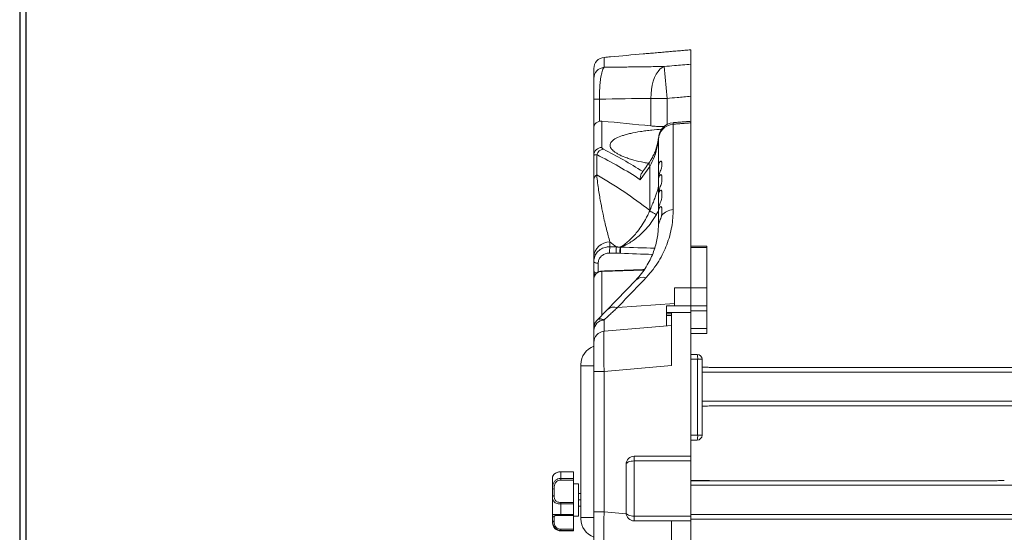
# Model space of a CAD drawing. Units: millimetres. Extents: x -4 to 3366, y -91 to 4745.
# Drawn here: x -4 to 605, y 3508 to 3825 of the extents above; entities that cross this region are included whole.
import ezdxf

# ---------------------------------------------------------------- set-up
doc = ezdxf.new("R2010")
doc.units = ezdxf.units.MM
doc.layers.add('F', color=5, linetype='Continuous')

msp = doc.modelspace()

# ---------------------------------------------------------------- linework, layer by layer
at = {"linetype": 'Continuous', "lineweight": 15}
for p, q in [((357.78, 3802.11, 20.73), (357.78, 3795.95, 20.73)), ((411.39, 3797.89, 20.73), (411.39, 3806.8, 20.73)), ((395, 3796.44, 20.73), (396.74, 3776.7, 20.73)), ((351.39, 3789.02, 20.73), (351.39, 3795.13, 20.73)), ((411.39, 3759.2, 20.73), (411.39, 3778, 20.73)), ((354.89, 3776.26, 20.73), (351.39, 3776.26, 20.73)), ((351.39, 3758.66, 20.73), (351.39, 3776.26, 20.73)), ((354.89, 3776.26, 20.73), (354.89, 3762.55, 20.73)), ((386.74, 3759.68, 20.73), (386.74, 3776.7, 20.73)), ((386.74, 3776.7, 20.73), (396.74, 3776.7, 20.73)), ((396.74, 3776.7, 20.73), (396.74, 3760.59, 20.73)), ((356.39, 3762.65, 20.73), (356.39, 3746.32, 20.73)), ((400.51, 3760.74, 20.73), (400.51, 3707.9, 20.73)), ((411.39, 3684.46, 20.73), (411.39, 3761.58, 20.73)), ((411.39, 3758.28, 20.73), (411.39, 3759.2, 20.73)), ((351.39, 3741.47, 20.73), (351.39, 3758.66, 20.73)), ((390.76, 3748.65, 20.73), (390.76, 3747.65, 20.73)), ((391.39, 3734.37, 20.73), (391.39, 3751.25, 20.73)), ((351.39, 3726.46, 20.73), (351.39, 3741.47, 20.73)), ((353.19, 3741.91, 20.73), (353.19, 3729.32, 20.73)), ((385.96, 3734.66, 20.73), (380.17, 3726.4, 20.73)), ((385.96, 3707.41, 20.73), (385.96, 3734.66, 20.73)), ((393.39, 3737.34, 20.73), (393.39, 3734.34, 20.73)), ((391.39, 3734.37, 20.73), (391.39, 3726.88, 20.73)), ((393.39, 3728.94, 20.73), (393.39, 3724.97, 20.73)), ((411.39, 3732.94, 20.73), (411.39, 3734.43, 20.73)), ((391.39, 3726.11, 20.73), (391.39, 3726.88, 20.73)), ((391.39, 3726.11, 20.73), (391.39, 3717.4, 20.73)), ((391.39, 3716.59, 20.73), (391.39, 3717.4, 20.73)), ((391.39, 3716.59, 20.73), (391.39, 3707.37, 20.73)), ((393.39, 3719.25, 20.73), (393.39, 3715.06, 20.73)), ((391.39, 3706.51, 20.73), (391.39, 3707.37, 20.73)), ((391.39, 3706.51, 20.73), (391.39, 3698.98, 20.73)), ((393.39, 3709.03, 20.73), (393.39, 3704.68, 20.73)), ((361.39, 3687.9, 20.73), (361.39, 3684.93, 20.73)), ((351.39, 3664.96, 20.73), (351.39, 3683.91, 20.73)), ((411.39, 3659.55, 20.73), (411.39, 3684.46, 20.73)), ((421.39, 3684.46, 20.73), (411.39, 3684.46, 20.73)), ((421.39, 3685.37, 20.73), (421.39, 3684.46, 20.73)), ((421.39, 3659.55, 20.73), (421.39, 3684.46, 20.73)), ((351.39, 3675.85, 20.73), (351.39, 3678.52, 20.73)), ((351.39, 3669.75, 20.73), (351.39, 3675.85, 20.73)), ((354.12, 3674.73, 20.73), (354.12, 3669.29, 20.73)), ((356.39, 3669.63, 20.73), (356.39, 3642.54, 20.73)), ((351.39, 3634.53, 20.73), (351.39, 3664.96, 20.73)), ((359.71, 3645.98, 20.73), (377.35, 3664.25, 20.73)), ((421.39, 3659.55, 20.73), (411.39, 3659.55, 20.73)), ((401.39, 3649.92, 20.73), (366.03, 3647.34, 20.73)), ((353.35, 3639.39, 20.73), (359.71, 3645.98, 20.73)), ((396.39, 3644.36, 20.73), (396.39, 3648.36, 20.73)), ((396.39, 3648.36, 20.73), (411.39, 3648.36, 20.73)), ((399.39, 3644.36, 20.73), (396.39, 3644.36, 20.73)), ((396.39, 3643.36, 20.73), (396.39, 3644.36, 20.73)), ((399.39, 3643.36, 20.73), (396.39, 3643.36, 20.73)), ((396.39, 3642.36, 20.73), (396.39, 3643.36, 20.73)), ((399.39, 3644.36, 20.73), (399.39, 3611.4, 20.73)), ((411.39, 3644.36, 20.73), (399.39, 3644.36, 20.73)), ((411.39, 3648.36, 20.73), (411.39, 3644.36, 20.73)), ((411.39, 3648.36, 20.73), (421.39, 3648.36, 20.73)), ((421.39, 3645.36, 20.73), (411.39, 3645.36, 20.73)), ((411.39, 3555.36, 20.73), (411.39, 3644.36, 20.73)), ((421.39, 3648.36, 20.73), (421.39, 3645.36, 20.73)), ((421.39, 3634.36, 20.73), (421.39, 3645.36, 20.73)), ((357.78, 3639.63, 20.73), (357.78, 3632.67, 20.73)), ((399.39, 3642.36, 20.73), (396.39, 3642.36, 20.73)), ((396.39, 3636.05, 20.73), (396.39, 3642.36, 20.73)), ((351.39, 3625.7, 20.73), (351.39, 3633.23, 20.73)), ((351.39, 3629.2, 20.73), (351.39, 3632.11, 20.73)), ((357.78, 3632.67, 20.73), (399.39, 3636.31, 20.73)), ((411.39, 3634.36, 20.73), (421.39, 3634.36, 20.73)), ((421.39, 3631.36, 20.73), (411.39, 3631.36, 20.73)), ((421.39, 3634.36, 20.73), (421.39, 3631.36, 20.73)), ((351.39, 3607.76, 20.73), (351.39, 3625.7, 20.73)), ((411.39, 3624.81, 20.73), (411.39, 3621.3, 20.73)), ((411.39, 3618.36, 20.73), (415.39, 3618.36, 20.73)), ((415.65, 3615.36, 20.73), (411.39, 3615.36, 20.73)), ((415.65, 3568.36, 20.73), (415.65, 3615.36, 20.73)), ((415.65, 3615.36, 20.73), (418.39, 3615.36, 20.73)), ((418.39, 3615.36, 20.73), (418.39, 3568.36, 20.73)), ((343.39, 3611.36, 20.73), (343.39, 3612.05, 20.73)), ((343.39, 3611.36, 20.73), (351.39, 3611.36, 20.73)), ((343.39, 3517.36, 20.73), (343.39, 3611.36, 20.73)), ((351.39, 3520.95, 20.73), (351.39, 3607.76, 20.73)), ((357.78, 3607.76, 20.73), (351.39, 3607.76, 20.73)), ((399.39, 3611.4, 20.73), (357.78, 3607.76, 20.73)), ((357.78, 3607.76, 20.73), (357.78, 3520.95, 20.73)), ((421.66, 3610.36, 20.73), (418.39, 3610.36, 20.73)), ((418.39, 3607.36, 20.73), (911.72, 3607.36, 20.73)), ((650.12, 3610.23, 20.73), (426.46, 3610.23, 20.73)), ((945.51, 3589.36, 20.73), (418.39, 3589.36, 20.73)), ((418.39, 3586.36, 20.73), (419.52, 3586.36, 20.73)), ((650.32, 3586.58, 20.73), (426.66, 3586.58, 20.73)), ((411.39, 3568.36, 20.73), (415.65, 3568.36, 20.73)), ((415.39, 3565.36, 20.73), (411.39, 3565.36, 20.73)), ((411.39, 3540.36, 20.73), (411.39, 3565.36, 20.73)), ((418.39, 3568.36, 20.73), (415.65, 3568.36, 20.73)), ((376.39, 3552.43, 20.73), (376.39, 3555.36, 20.73)), ((376.39, 3555.36, 20.73), (411.39, 3555.36, 20.73)), ((411.39, 3552.43, 20.73), (376.39, 3552.43, 20.73)), ((376.39, 3552.43, 20.73), (376.39, 3518.28, 20.73)), ((411.39, 3555.36, 20.73), (411.39, 3552.43, 20.73)), ((411.39, 3518.28, 20.73), (411.39, 3552.43, 20.73)), ((330.89, 3545.67, 20.73), (330.89, 3545.77, 20.73)), ((338.89, 3545.77, 20.73), (338.89, 3545.67, 20.73)), ((338.89, 3545.77, 20.73), (338.89, 3545.56, 20.73)), ((371.39, 3520.36, 20.73), (371.39, 3550.36, 20.73)), ((325.89, 3535.02, 20.73), (325.89, 3542.34, 20.73)), ((325.89, 3542.11, 20.73), (325.89, 3542.34, 20.73)), ((330.89, 3545.67, 20.73), (330.89, 3541.61, 20.73)), ((338.89, 3545.67, 20.73), (330.89, 3545.67, 20.73)), ((330.89, 3541.61, 20.73), (330.89, 3540.59, 20.73)), ((330.89, 3541.61, 20.73), (338.89, 3541.61, 20.73)), ((338.89, 3540.59, 20.73), (330.89, 3540.59, 20.73)), ((338.89, 3541.61, 20.73), (338.89, 3545.67, 20.73)), ((338.89, 3541.61, 20.73), (338.89, 3540.59, 20.73)), ((338.89, 3540.59, 20.73), (338.89, 3526.76, 20.73)), ((411.39, 3540.36, 20.73), (419.87, 3540.36, 20.73)), ((599.11, 3540.14, 20.73), (411.39, 3540.14, 20.73)), ((325.89, 3530.34, 20.73), (325.89, 3535.02, 20.73)), ((326.89, 3535.14, 20.73), (326.89, 3530.83, 20.73)), ((341.89, 3538.36, 20.73), (341.89, 3518.36, 20.73)), ((873.6, 3537.36, 20.73), (411.39, 3537.36, 20.73)), ((325.89, 3518.49, 20.73), (325.89, 3530.34, 20.73)), ((343.39, 3532.36, 20.73), (341.89, 3532.36, 20.73)), ((343.39, 3528.36, 20.73), (341.89, 3528.36, 20.73)), ((330.89, 3525.81, 20.73), (330.89, 3526.76, 20.73)), ((330.89, 3526.76, 20.73), (338.89, 3526.76, 20.73)), ((330.89, 3525.81, 20.73), (330.89, 3519.24, 20.73)), ((338.89, 3525.81, 20.73), (330.89, 3525.81, 20.73)), ((338.89, 3526.76, 20.73), (338.89, 3525.81, 20.73)), ((338.89, 3519.24, 20.73), (338.89, 3525.81, 20.73)), ((343.39, 3524.36, 20.73), (341.89, 3524.36, 20.73)), ((325.89, 3515.6, 20.73), (325.89, 3518.49, 20.73)), ((325.89, 3514.16, 20.73), (325.89, 3515.6, 20.73)), ((326.89, 3517.58, 20.73), (326.89, 3514.92, 20.73)), ((330.89, 3519.24, 20.73), (338.89, 3519.24, 20.73)), ((330.89, 3519.24, 20.73), (330.89, 3518.71, 20.73)), ((330.89, 3518.71, 20.73), (330.89, 3518.71, 20.73)), ((338.89, 3519.24, 20.73), (338.89, 3518.71, 20.73)), ((338.89, 3518.71, 20.73), (338.89, 3510.17, 20.73)), ((343.39, 3517.36, 20.73), (343.39, 3516.67, 20.73)), ((343.39, 3517.36, 20.73), (351.39, 3517.36, 20.73)), ((357.78, 3520.95, 20.73), (351.39, 3520.95, 20.73)), ((351.39, 3503.02, 20.73), (351.39, 3520.95, 20.73)), ((371.42, 3519.76, 20.73), (357.78, 3520.95, 20.73)), ((376.39, 3518.28, 20.73), (411.39, 3518.28, 20.73)), ((376.39, 3518.28, 20.73), (376.39, 3515.36, 20.73)), ((411.39, 3515.36, 20.73), (376.39, 3515.36, 20.73)), ((399.39, 3484.36, 20.73), (399.39, 3515.36, 20.73)), ((411.39, 3519.36, 20.73), (841.84, 3519.36, 20.73)), ((411.39, 3518.28, 20.73), (411.39, 3515.36, 20.73)), ((599.32, 3516.49, 20.73), (411.39, 3516.49, 20.73)), ((411.39, 3516.36, 20.73), (421.88, 3516.36, 20.73)), ((411.39, 3515.94, 20.73), (411.39, 3516.36, 20.73)), ((411.39, 3515.94, 20.73), (411.39, 3515.36, 20.73)), ((411.39, 3484.36, 20.73), (411.39, 3515.36, 20.73)), ((657.36, 3516.36, 20.73), (603.9, 3516.36, 20.73)), ((330.89, 3510.17, 20.73), (338.89, 3510.17, 20.73)), ((330.89, 3509.47, 20.73), (330.89, 3510.17, 20.73)), ((338.89, 3509.47, 20.73), (330.89, 3509.47, 20.73)), ((330.89, 3509.47, 20.73), (330.89, 3509.16, 20.73)), ((338.89, 3510.17, 20.73), (338.89, 3509.47, 20.73)), ((338.89, 3509.16, 20.73), (338.89, 3509.47, 20.73))]:
    msp.add_line(p, q, dxfattribs=at)
at = {"linetype": 'Continuous', "lineweight": 15, "elevation": 20.73, "flags": 128}
for points in [[(386.74, 3776.7), (386.83, 3779.51), (387.1, 3782.26), (387.57, 3784.9), (388.22, 3787.38), (389.04, 3789.65), (390.01, 3791.66), (391.12, 3793.37), (392.33, 3794.76), (393.64, 3795.79), (395, 3796.44)], [(354.12, 3674.73), (353.58, 3674.77), (353.06, 3674.85), (352.58, 3674.95), (352.17, 3675.09), (351.84, 3675.26), (351.59, 3675.45), (351.44, 3675.65), (351.39, 3675.85)], [(353.26, 3668.71), (353.06, 3668.75), (352.58, 3668.86), (352.17, 3669), (351.84, 3669.16), (351.59, 3669.35), (351.44, 3669.55), (351.39, 3669.75)], [(356.39, 3669.63), (356.33, 3669.81), (356.28, 3669.88), (356.28, 3669.88)], [(376.39, 3552.43), (375.41, 3552.39), (374.47, 3552.27), (373.61, 3552.08), (372.85, 3551.83), (372.23, 3551.51), (371.77, 3551.15), (371.48, 3550.76), (371.39, 3550.36)], [(325.89, 3530.34), (325.9, 3530.44), (325.96, 3530.53), (326.05, 3530.61), (326.18, 3530.69), (326.33, 3530.75), (326.5, 3530.79), (326.69, 3530.82), (326.89, 3530.83)], [(376.39, 3518.28), (375.41, 3518.32), (374.47, 3518.44), (373.61, 3518.63), (372.85, 3518.89), (372.23, 3519.21), (371.77, 3519.57), (371.48, 3519.95), (371.39, 3520.36)]]:
    msp.add_lwpolyline(points, dxfattribs=at)
at = {"linetype": 'Continuous', "lineweight": 15}
for centre, radius, start, end in [((358.39, 3795.13, 20.73), 7, 94.99991, 179.99993), ((358.36, 3789, 20.73), 6.97, 94.79057, 179.83193), ((401.39, 3751.73, 20.73), 10, 94.51041, 180.00002), ((401.1, 3751.04, 20.73), 9.72, 93.46821, 178.71687), ((356.31, 3741.39, 20.73), 4.93, 89.12905, 179.10173), ((358.13, 3740.14, 20.73), 5.25, 99.25749, 160.27738), ((388.57, 3736.09, 20.73), 2.98, 151.36216, 208.81232), ((355.07, 3726.14, 20.73), 3.7, 120.46225, 175.06689), ((401.19, 3697.6, 20.73), 10.32, 93.78125, 139.39358), ((361.08, 3678.2, 20.73), 9.7, 88.20375, 178.08337), ((384.02, 3681.45, 20.73), 22.9, 171.26337, 181.10654), ((388.05, 3681.32, 20.73), 22.92, 171.26631, 181.10276), ((386.21, 3682.44, 20.73), 18.62, 172.85125, 184.82617), ((393.63, 3681.02, 20.73), 25.77, 171.82364, 180.34077), ((354.39, 3669.75, 20.73), 3, 180, 224.57919), ((381.89, 3659.36, 20.73), 6.67, 74.53993, 132.89036), ((364.05, 3641.19, 20.73), 6.46, 72.0984, 132.1918), ((358.05, 3632.96, 20.73), 6.67, 92.37523, 177.71937), ((358.39, 3634.53, 20.73), 7, 136, 180), ((358.39, 3625.7, 20.73), 7, 95, 180), ((355.39, 3612.05, 20.73), 12, 109.47122, 180), ((406.85, 3616.1, 20.73), 8.83, 355.16619, 14.79594), ((415.39, 3615.36, 20.73), 3, 0, 90), ((406.85, 3567.61, 20.73), 8.83, 345.20406, 4.83381), ((415.39, 3568.36, 20.73), 3, 270, 0), ((376.39, 3550.36, 20.73), 5, 90, 180), ((326.64, 3533.03, 20.73), 2.13, 83.35841, 110.74201), ((326.84, 3518.54, 20.73), 0.956, 182.97877, 272.69717), ((326.75, 3515.79, 20.73), 0.888, 192.68101, 278.62727), ((355.39, 3516.67, 20.73), 12, 180, 250.52878), ((376.39, 3520.36, 20.73), 5, 180, 270), ((330.89, 3514.16, 20.73), 5, 180, 270)]:
    msp.add_arc(centre, radius, start, end, dxfattribs=at)
for centre, major_axis, ratio, start_param, end_param in [((409.43, 2866.8, 20.73), (1594.57, 0), 0.570683, 1.585022, 1.605008), ((109.68, 2866.9, 20.73), (1570.97, 0), 0.57735, 1.393503, 1.413102), ((361.39, 3754.73, 20.73), (0, 35), 0.857143, 4.101524, 4.508617), ((-88.87, 2868.33, 20.73), (444.09, 872.56), 0.514688, 6.225968, 6.287684), ((-84.77, 2866.9, 20.73), (442.69, 878.11), 0.513007, 6.228966, 6.284572), ((-102.93, 2858.3, 20.73), (446.06, 876.43), 0.514688, 6.183127, 6.260624), ((-127.5, 2866.9, 20.73), (454.86, 842.87), 0.524644, 6.192846, 6.202843), ((541.98, 2865.78, 20.73), (9978.4, -329.19), 0.08103, 1.591192, 1.591595), ((542.24, 2866.9, 20.73), (9978.4, -330.34), 0.081308, 1.591211, 1.591613), ((385.04, 3700.66, 20.73), (251.48, -8.3), 0.08103, 4.646727, 4.725573), ((385.3, 3701.78, 20.73), (251.48, -7.15), 0.070001, 4.646045, 4.729722), ((635.13, 2866.9, 20.73), (9978.4, 330.34), 0.081308, 1.593432, 1.596043), ((358.39, 3607.63, 20.73), (-0.61, 25.04), 0.024215, 0.001526, 1.564726), ((358.39, 3521.09, 20.73), (0.61, 25.04), 0.024215, 1.576866, 3.140066)]:
    msp.add_ellipse(centre, major_axis=major_axis, ratio=ratio, start_param=start_param, end_param=end_param, dxfattribs=at)
for points, knots in [([(381.96, 3804.22, 20.73), (375.23, 3803.64, 20.73), (367.17, 3802.93, 20.73), (359.11, 3802.22, 20.73), (357.78, 3802.11, 20.73)], [0, 0, 0, 0, 0.834667, 1, 1, 1, 1]), ([(354.89, 3776.26, 20.73), (354.89, 3777.24, 20.73), (354.89, 3779.19, 20.73), (354.99, 3782.04, 20.73), (355.16, 3784.74, 20.73), (355.39, 3787.28, 20.73), (355.69, 3789.59, 20.73), (356.06, 3791.69, 20.73), (356.5, 3793.45, 20.73), (357.06, 3795.11, 20.73), (357.51, 3795.63, 20.73), (357.78, 3795.95, 20.73)], [0, 0, 0, 0, 0.099703, 0.199411, 0.298081, 0.396766, 0.499965, 0.603184, 0.716357, 0.829554, 1, 1, 1, 1]), ([(395, 3796.44, 20.73), (397.12, 3796.63, 20.73), (402.58, 3797.11, 20.73), (408.04, 3797.59, 20.73), (411.39, 3797.89, 20.73)], [0, 0, 0, 0, 0.387675, 1, 1, 1, 1]), ([(411.39, 3797.89, 20.73), (411.39, 3797.68, 20.73), (411.39, 3797.26, 20.73), (411.39, 3795.94, 20.73), (411.39, 3794.15, 20.73), (411.39, 3791.9, 20.73), (411.39, 3789.26, 20.73), (411.39, 3786.3, 20.73), (411.39, 3783.09, 20.73), (411.39, 3780.29, 20.73), (411.39, 3778.58, 20.73), (411.39, 3778, 20.73)], [0, 0, 0, 0, 0.1171865, 0.2343743, 0.351548, 0.4687237, 0.5861615, 0.7036013, 0.8214864, 0.9393726, 1, 1, 1, 1]), ([(351.39, 3789.02, 20.73), (351.39, 3788.82, 20.73), (351.39, 3788.49, 20.73), (351.39, 3787.42, 20.73), (351.39, 3785.94, 20.73), (351.39, 3783.56, 20.73), (351.39, 3780.09, 20.73), (351.39, 3777.54, 20.73), (351.39, 3776.26, 20.73)], [0, 0, 0, 0, 0.176995, 0.292895, 0.408745, 0.614872, 0.807732, 1, 1, 1, 1]), ([(411.39, 3778, 20.73), (408.56, 3777.75, 20.73), (403.68, 3777.32, 20.73), (398.8, 3776.89, 20.73), (396.74, 3776.7, 20.73)], [0, 0, 0, 0, 0.579031, 1, 1, 1, 1]), ([(354.89, 3762.55, 20.73), (354.33, 3762.36, 20.73), (353.07, 3761.93, 20.73), (352.04, 3760.84, 20.73), (351.49, 3759.71, 20.73), (351.39, 3759.02, 20.73), (351.39, 3758.67, 20.73), (351.39, 3758.66, 20.73)], [0, 0, 0, 0, 0.253069, 0.569212, 0.780069, 0.997978, 1, 1, 1, 1]), ([(354.89, 3762.55, 20.73), (355.24, 3762.61, 20.73), (355.74, 3762.69, 20.73), (356.24, 3762.66, 20.73), (356.39, 3762.65, 20.73)], [0, 0, 0, 0, 0.703952, 1, 1, 1, 1]), ([(394.99, 3759.23, 20.73), (394.48, 3759.23, 20.73), (392.85, 3759.25, 20.73), (390.02, 3759.39, 20.73), (387.88, 3759.58, 20.73), (386.74, 3759.68, 20.73)], [0, 0, 0, 0, 0.174535, 0.562398, 1, 1, 1, 1]), ([(400.61, 3761.64, 20.73), (400.6, 3761.64, 20.73), (400.55, 3761.64, 20.73), (400.53, 3761.09, 20.73), (400.51, 3760.74, 20.73)], [0, 0, 0, 0, 0.375501, 1, 1, 1, 1]), ([(411.39, 3762.49, 20.73), (411.39, 3762.48, 20.73), (411.39, 3762.45, 20.73), (411.39, 3761.89, 20.73), (411.39, 3761.58, 20.73)], [0, 0, 0, 0, 0.446722, 1, 1, 1, 1]), ([(393.5, 3757.64, 20.73), (391.4, 3757.48, 20.73), (387.99, 3757.22, 20.73), (383.65, 3756.7, 20.73), (379.12, 3756.06, 20.73), (375.02, 3755.29, 20.73), (371.46, 3754.4, 20.73), (368.27, 3753.44, 20.73), (365.68, 3752.36, 20.73), (363.75, 3751.2, 20.73), (362.27, 3749.98, 20.73), (361.48, 3748.69, 20.73), (361.4, 3747.35, 20.73), (361.8, 3745.99, 20.73), (362.91, 3744.61, 20.73), (364.7, 3743.24, 20.73), (366.93, 3741.9, 20.73), (369.81, 3740.61, 20.73), (373.25, 3739.4, 20.73), (377.07, 3738.27, 20.73), (381.1, 3737.3, 20.73), (384.36, 3736.72, 20.73), (385.28, 3736.56, 20.73)], [0, 0, 0, 0, 0.060844, 0.099222, 0.137601, 0.21224, 0.250672, 0.289105, 0.363875, 0.402379, 0.440883, 0.515664, 0.554176, 0.592688, 0.667413, 0.705895, 0.744377, 0.81908, 0.857549, 0.896018, 0.970727, 1, 1, 1, 1]), ([(390.76, 3748.66, 20.73), (390.66, 3748.21, 20.73), (390.34, 3746.77, 20.73), (389.6, 3744.38, 20.73), (388.41, 3741.59, 20.73), (387.16, 3739.31, 20.73), (386.27, 3737.99, 20.73), (385.96, 3737.53, 20.73)], [0, 0, 0, 0, 0.1171306, 0.3716075, 0.6215373, 0.8657423, 1, 1, 1, 1]), ([(391.41, 3752.03, 20.73), (391.41, 3752.03, 20.73), (391.4, 3752.01, 20.73), (391.36, 3751.72, 20.73), (391.26, 3751.15, 20.73), (391.09, 3750.26, 20.73), (390.92, 3749.41, 20.73), (390.79, 3748.81, 20.73), (390.76, 3748.65, 20.73)], [0, 0, 0, 0, 0.1047423, 0.2689633, 0.4648945, 0.6700281, 0.9133572, 1, 1, 1, 1]), ([(391.39, 3751.49, 20.73), (391.38, 3751.35, 20.73), (391.36, 3751.18, 20.73), (391.25, 3750.41, 20.73), (391.13, 3749.69, 20.73), (390.94, 3748.63, 20.73), (390.84, 3748.09, 20.73), (390.76, 3747.65, 20.73)], [0, 0, 0, 0, 0.295615, 0.386201, 0.719543, 0.773656, 1, 1, 1, 1]), ([(353.19, 3741.91, 20.73), (352.86, 3741.87, 20.73), (352.18, 3741.79, 20.73), (351.68, 3741.67, 20.73), (351.42, 3741.56, 20.73), (351.4, 3741.5, 20.73), (351.39, 3741.47, 20.73)], [0, 0, 0, 0, 0.304194, 0.618185, 0.808053, 1, 1, 1, 1]), ([(356.39, 3746.32, 20.73), (356.41, 3746.18, 20.73), (356.46, 3745.84, 20.73), (356.97, 3745.52, 20.73), (357.29, 3745.32, 20.73)], [0, 0, 0, 0, 0.38795, 1, 1, 1, 1]), ([(391.39, 3734.37, 20.73), (391.44, 3735, 20.73), (391.55, 3736.27, 20.73), (392.24, 3737.5, 20.73), (392.97, 3738, 20.73), (393.35, 3737.8, 20.73), (393.38, 3737.43, 20.73), (393.39, 3737.34, 20.73)], [0, 0, 0, 0, 0.226793, 0.452904, 0.685838, 0.921042, 1, 1, 1, 1]), ([(353.19, 3729.32, 20.73), (353.38, 3727.65, 20.73), (353.75, 3724.29, 20.73), (354.38, 3719.9, 20.73), (355.03, 3715.8, 20.73), (355.94, 3710.7, 20.73), (356.99, 3705.5, 20.73), (358.17, 3700.24, 20.73), (359.61, 3694.32, 20.73), (360.67, 3690.47, 20.73), (361.39, 3687.9, 20.73)], [0, 0, 0, 0, 0.078159, 0.157596, 0.239951, 0.322335, 0.488803, 0.6163, 0.743808, 1, 1, 1, 1]), ([(380.17, 3726.4, 20.73), (380.17, 3726.4, 20.73), (380.12, 3727.17, 20.73), (380.22, 3728.61, 20.73), (380.62, 3730.03, 20.73), (381.04, 3730.46, 20.73), (381.09, 3730.51, 20.73)], [0, 0, 0, 0, 0.003484, 0.463657, 0.937543, 1, 1, 1, 1]), ([(393.39, 3734.34, 20.73), (393.36, 3734.09, 20.73), (393.3, 3733.6, 20.73), (392.85, 3732.41, 20.73), (392.26, 3731, 20.73), (391.75, 3729.49, 20.73), (391.44, 3728.09, 20.73), (391.4, 3727.26, 20.73), (391.39, 3726.88, 20.73)], [0, 0, 0, 0, 0.181048, 0.362795, 0.53978, 0.698998, 0.862523, 1, 1, 1, 1]), ([(391.39, 3726.11, 20.73), (391.44, 3726.74, 20.73), (391.54, 3727.97, 20.73), (392.22, 3729.17, 20.73), (392.94, 3729.66, 20.73), (393.34, 3729.45, 20.73), (393.38, 3729.06, 20.73), (393.39, 3728.94, 20.73)], [0, 0, 0, 0, 0.22329, 0.446022, 0.673651, 0.903142, 1, 1, 1, 1]), ([(351.39, 3678.52, 20.73), (351.39, 3679.84, 20.73), (351.39, 3682.48, 20.73), (351.39, 3686.94, 20.73), (351.39, 3691.83, 20.73), (351.39, 3696.62, 20.73), (351.39, 3701.16, 20.73), (351.39, 3705.35, 20.73), (351.39, 3709.89, 20.73), (351.39, 3714.87, 20.73), (351.39, 3720.27, 20.73), (351.39, 3724.4, 20.73), (351.39, 3726.46, 20.73)], [0, 0, 0, 0, 0.124646, 0.249286, 0.374889, 0.500474, 0.583178, 0.665872, 0.749658, 0.833407, 0.916787, 1, 1, 1, 1]), ([(386.03, 3707.21, 20.73), (386.23, 3707.71, 20.73), (386.87, 3709.27, 20.73), (387.93, 3711.86, 20.73), (389.11, 3714.78, 20.73), (390.08, 3717.44, 20.73), (390.81, 3719.76, 20.73), (391.29, 3721.78, 20.73), (391.35, 3722.77, 20.73), (391.39, 3723.26, 20.73)], [0, 0, 0, 0, 0.077695, 0.243853, 0.409878, 0.558687, 0.707329, 0.853705, 1, 1, 1, 1]), ([(393.39, 3724.97, 20.73), (393.36, 3724.7, 20.73), (393.3, 3724.17, 20.73), (392.83, 3722.93, 20.73), (392.24, 3721.46, 20.73), (391.72, 3719.9, 20.73), (391.43, 3718.53, 20.73), (391.4, 3717.73, 20.73), (391.39, 3717.4, 20.73)], [0, 0, 0, 0, 0.183537, 0.367716, 0.546959, 0.710706, 0.87935, 1, 1, 1, 1]), ([(391.39, 3716.59, 20.73), (391.43, 3717.19, 20.73), (391.53, 3718.4, 20.73), (392.19, 3719.56, 20.73), (392.9, 3720.04, 20.73), (393.33, 3719.83, 20.73), (393.37, 3719.4, 20.73), (393.39, 3719.25, 20.73)], [0, 0, 0, 0, 0.2195672, 0.4387061, 0.6608634, 0.8842213, 1, 1, 1, 1]), ([(393.39, 3715.06, 20.73), (393.35, 3714.77, 20.73), (393.29, 3714.2, 20.73), (392.81, 3712.9, 20.73), (392.21, 3711.38, 20.73), (391.69, 3709.77, 20.73), (391.42, 3708.42, 20.73), (391.39, 3707.66, 20.73), (391.39, 3707.37, 20.73)], [0, 0, 0, 0, 0.186198, 0.372974, 0.5547, 0.723122, 0.896894, 1, 1, 1, 1]), ([(367.74, 3684.75, 20.73), (368.61, 3685.28, 20.73), (370.35, 3686.32, 20.73), (372.89, 3688.37, 20.73), (375.34, 3690.73, 20.73), (377.93, 3693.68, 20.73), (380.65, 3697.37, 20.73), (382.99, 3701.18, 20.73), (384.76, 3704.51, 20.73), (385.62, 3706.31, 20.73), (386.03, 3707.2, 20.73), (386.03, 3707.2, 20.73)], [0, 0, 0, 0, 0.128274, 0.256528, 0.378527, 0.500485, 0.660348, 0.819954, 0.909952, 0.999915, 1, 1, 1, 1]), ([(390.13, 3704.93, 20.73), (389.63, 3704.11, 20.73), (388.63, 3702.43, 20.73), (386.53, 3699.39, 20.73), (383.74, 3695.9, 20.73), (380.46, 3692.59, 20.73), (377.31, 3689.93, 20.73), (374.34, 3687.83, 20.73), (371.27, 3686.03, 20.73), (369.18, 3685.14, 20.73), (368.13, 3684.69, 20.73)], [0, 0, 0, 0, 0.088233, 0.177821, 0.335196, 0.497763, 0.620122, 0.743991, 0.871321, 1, 1, 1, 1]), ([(400.51, 3707.9, 20.73), (400.47, 3706.18, 20.73), (400.39, 3702.72, 20.73), (399.67, 3697.33, 20.73), (398.45, 3691.78, 20.73), (396.69, 3686.35, 20.73), (394.43, 3681.1, 20.73), (391.66, 3676.04, 20.73), (388.24, 3670.9, 20.73), (385.2, 3667.5, 20.73), (383.67, 3665.79, 20.73)], [0, 0, 0, 0, 0.132971, 0.265934, 0.400164, 0.534375, 0.649303, 0.764674, 0.881874, 1, 1, 1, 1]), ([(386.03, 3707.21, 20.73), (386.01, 3707.27, 20.73), (385.99, 3707.33, 20.73), (385.96, 3707.4, 20.73), (385.96, 3707.41, 20.73)], [0, 0, 0, 0, 0.868275, 1, 1, 1, 1]), ([(386.03, 3707.2, 20.73), (386.31, 3707, 20.73), (386.85, 3706.6, 20.73), (388.16, 3705.87, 20.73), (389.26, 3705.32, 20.73), (389.92, 3705.02, 20.73), (390.08, 3704.96, 20.73), (390.13, 3704.93, 20.73)], [0, 0, 0, 0, 0.3030394, 0.6060786, 0.9091196, 0.9706257, 1, 1, 1, 1]), ([(391.39, 3707.14, 20.73), (391.21, 3706.82, 20.73), (390.79, 3706.1, 20.73), (390.37, 3705.36, 20.73), (390.13, 3704.93, 20.73)], [0, 0, 0, 0, 0.435788, 1, 1, 1, 1]), ([(393.36, 3704.32, 20.73), (393.28, 3703.96, 20.73), (393.12, 3703.24, 20.73), (392.53, 3701.75, 20.73), (391.92, 3700.1, 20.73), (391.47, 3698.48, 20.73), (391.39, 3697.55, 20.73), (391.35, 3697.12, 20.73)], [0, 0, 0, 0, 0.212472, 0.425417, 0.634977, 0.828339, 1, 1, 1, 1]), ([(391.39, 3706.51, 20.73), (391.43, 3707.1, 20.73), (391.53, 3708.28, 20.73), (392.16, 3709.42, 20.73), (392.86, 3709.88, 20.73), (393.32, 3709.67, 20.73), (393.37, 3709.21, 20.73), (393.39, 3709.03, 20.73)], [0, 0, 0, 0, 0.215941, 0.431581, 0.648581, 0.865917, 1, 1, 1, 1]), ([(377.35, 3664.25, 20.73), (378.61, 3665.64, 20.73), (381.13, 3668.43, 20.73), (383.97, 3672.64, 20.73), (386.3, 3676.83, 20.73), (388.12, 3681.02, 20.73), (389.5, 3685.17, 20.73), (390.48, 3689.25, 20.73), (391.12, 3693.25, 20.73), (391.27, 3695.83, 20.73), (391.35, 3697.12, 20.73)], [0, 0, 0, 0, 0.120969, 0.242001, 0.365694, 0.48941, 0.616615, 0.74383, 0.871912, 1, 1, 1, 1]), ([(351.39, 3675.85, 20.73), (351.5, 3676.89, 20.73), (351.72, 3678.97, 20.73), (353.43, 3681.72, 20.73), (355.96, 3683.76, 20.73), (358.78, 3684.82, 20.73), (360.64, 3684.9, 20.73), (361.39, 3684.93, 20.73)], [0, 0, 0, 0, 0.214074, 0.428, 0.642328, 0.857377, 1, 1, 1, 1]), ([(361.12, 3681.01, 20.73), (360.6, 3680.99, 20.73), (359.3, 3680.95, 20.73), (357.33, 3680.23, 20.73), (355.56, 3678.82, 20.73), (354.36, 3676.91, 20.73), (354.2, 3675.46, 20.73), (354.12, 3674.73, 20.73)], [0, 0, 0, 0, 0.142725, 0.357918, 0.572299, 0.786139, 1, 1, 1, 1]), ([(356.28, 3669.87, 20.73), (356.26, 3669.87, 20.73), (355.81, 3669.9, 20.73), (354.95, 3669.69, 20.73), (353.78, 3669.2, 20.73), (352.76, 3668.39, 20.73), (351.97, 3667.37, 20.73), (351.51, 3666.19, 20.73), (351.33, 3665.28, 20.73), (351.4, 3664.81, 20.73), (351.41, 3664.75, 20.73)], [0, 0, 0, 0, 0.00924, 0.168104, 0.329871, 0.492543, 0.65532, 0.816842, 0.978968, 1, 1, 1, 1]), ([(356.39, 3669.63, 20.73), (355.82, 3669.57, 20.73), (354.69, 3669.45, 20.73), (353.19, 3668.63, 20.73), (352.06, 3667.44, 20.73), (351.47, 3666.14, 20.73), (351.41, 3665.29, 20.73), (351.39, 3664.96, 20.73)], [0, 0, 0, 0, 0.215595, 0.431203, 0.646935, 0.862336, 1, 1, 1, 1]), ([(383.67, 3665.79, 20.73), (380.5, 3662.47, 20.73), (374.7, 3656.41, 20.73), (368.73, 3650.16, 20.73), (366.03, 3647.34, 20.73)], [0, 0, 0, 0, 0.5481853, 1, 1, 1, 1]), ([(401.39, 3659.5, 20.73), (403.84, 3659.51, 20.73), (407.17, 3659.53, 20.73), (410.5, 3659.54, 20.73), (411.39, 3659.55, 20.73)], [0, 0, 0, 0, 0.73514, 1, 1, 1, 1]), ([(401.39, 3648.36, 20.73), (401.39, 3648.41, 20.73), (401.39, 3648.5, 20.73), (401.39, 3649.27, 20.73), (401.39, 3650.52, 20.73), (401.39, 3652.5, 20.73), (401.39, 3655.33, 20.73), (401.39, 3658.1, 20.73), (401.39, 3659.5, 20.73)], [0, 0, 0, 0, 0.14693, 0.293859, 0.445033, 0.596206, 0.796774, 1, 1, 1, 1]), ([(411.39, 3659.55, 20.73), (411.39, 3658.47, 20.73), (411.39, 3656.23, 20.73), (411.39, 3653.44, 20.73), (411.38, 3651.48, 20.73), (411.39, 3650.2, 20.73), (411.39, 3649.41, 20.73), (411.39, 3648.85, 20.73), (411.39, 3648.45, 20.73), (411.39, 3648.39, 20.73), (411.39, 3648.36, 20.73)], [0, 0, 0, 0, 0.15445, 0.320568, 0.498381, 0.59214, 0.694711, 0.786183, 0.879828, 1, 1, 1, 1]), ([(421.39, 3648.36, 20.73), (421.39, 3648.42, 20.73), (421.39, 3648.54, 20.73), (421.39, 3649.54, 20.73), (421.39, 3651.12, 20.73), (421.39, 3653.32, 20.73), (421.39, 3656.08, 20.73), (421.39, 3658.39, 20.73), (421.39, 3659.55, 20.73)], [0, 0, 0, 0, 0.167097, 0.334358, 0.50156, 0.667394, 0.833604, 1, 1, 1, 1]), ([(366.03, 3647.34, 20.73), (365.28, 3646.64, 20.73), (363.77, 3645.23, 20.73), (361.65, 3643.25, 20.73), (359.63, 3641.36, 20.73), (358.39, 3640.2, 20.73), (357.78, 3639.63, 20.73)], [0, 0, 0, 0, 0.248278, 0.49718, 0.748186, 1, 1, 1, 1]), ([(353.35, 3639.39, 20.73), (353.57, 3639.59, 20.73), (354.03, 3639.98, 20.73), (354.74, 3640.22, 20.73), (355.39, 3640.29, 20.73), (356.06, 3640.24, 20.73), (356.85, 3640.06, 20.73), (357.47, 3639.77, 20.73), (357.78, 3639.63, 20.73)], [0, 0, 0, 0, 0.191351, 0.387376, 0.509365, 0.63224, 0.814873, 1, 1, 1, 1]), ([(351.39, 3633.23, 20.73), (351.39, 3633.49, 20.73), (351.39, 3633.95, 20.73), (351.39, 3634.33, 20.73), (351.39, 3634.5, 20.73), (351.39, 3634.52, 20.73), (351.39, 3634.53, 20.73)], [0, 0, 0, 0, 0.402778, 0.698493, 0.848625, 1, 1, 1, 1]), ([(426.46, 3610.23, 20.73), (425.83, 3610.24, 20.73), (424.54, 3610.26, 20.73), (422.87, 3610.35, 20.73), (421.85, 3610.36, 20.73), (421.66, 3610.36, 20.73)], [0, 0, 0, 0, 0.4427821, 0.8916592, 1, 1, 1, 1]), ([(419.52, 3586.36, 20.73), (419.52, 3586.36, 20.73), (421.07, 3586.36, 20.73), (423.59, 3586.52, 20.73), (425.77, 3586.56, 20.73), (426.66, 3586.58, 20.73)], [0, 0, 0, 0, 0.001647, 0.587609, 1, 1, 1, 1]), ([(330.89, 3545.74, 20.73), (330.7, 3545.75, 20.73), (330.12, 3545.76, 20.73), (329.16, 3545.57, 20.73), (328.11, 3545.2, 20.73), (327.24, 3544.68, 20.73), (326.58, 3544.08, 20.73), (326.13, 3543.44, 20.73), (325.91, 3542.77, 20.73), (325.86, 3542.43, 20.73), (325.88, 3542.28, 20.73), (325.88, 3542.28, 20.73)], [0, 0, 0, 0, 0.057648, 0.184614, 0.31085, 0.438181, 0.566949, 0.699936, 0.843996, 0.995037, 1, 1, 1, 1]), ([(330.89, 3545.67, 20.73), (330.38, 3545.64, 20.73), (329.38, 3545.57, 20.73), (328.04, 3545.09, 20.73), (326.99, 3544.43, 20.73), (326.17, 3543.55, 20.73), (325.9, 3542.79, 20.73), (325.89, 3542.45, 20.73), (325.89, 3542.34, 20.73)], [0, 0, 0, 0, 0.159141, 0.316977, 0.47353, 0.635454, 0.88688, 1, 1, 1, 1]), ([(325.89, 3535.02, 20.73), (325.89, 3535.36, 20.73), (325.9, 3536.21, 20.73), (326.07, 3537.61, 20.73), (326.61, 3539.19, 20.73), (327.67, 3540.53, 20.73), (329.18, 3541.44, 20.73), (330.32, 3541.55, 20.73), (330.89, 3541.61, 20.73)], [0, 0, 0, 0, 0.1093, 0.268563, 0.449562, 0.640145, 0.820891, 1, 1, 1, 1]), ([(330.89, 3540.59, 20.73), (330.43, 3540.54, 20.73), (329.53, 3540.46, 20.73), (328.32, 3539.75, 20.73), (327.45, 3538.65, 20.73), (326.96, 3537.17, 20.73), (326.89, 3535.98, 20.73), (326.89, 3535.26, 20.73), (326.89, 3535.14, 20.73)], [0, 0, 0, 0, 0.175932, 0.351861, 0.536955, 0.716951, 0.9552, 1, 1, 1, 1]), ([(419.87, 3540.36, 20.73), (419.88, 3540.36, 20.73), (420.4, 3540.36, 20.73), (421.43, 3540.34, 20.73), (423.1, 3540.26, 20.73), (424.88, 3540.17, 20.73), (426.07, 3540.15, 20.73), (426.67, 3540.14, 20.73)], [0, 0, 0, 0, 0.001646, 0.20755, 0.413914, 0.706321, 1, 1, 1, 1]), ([(599.11, 3540.14, 20.73), (600.32, 3540.18, 20.73), (602.19, 3540.25, 20.73), (604.43, 3540.31, 20.73), (605.21, 3540.34, 20.73)], [0, 0, 0, 0, 0.647516, 1, 1, 1, 1]), ([(330.89, 3525.81, 20.73), (330.38, 3525.83, 20.73), (329.38, 3525.88, 20.73), (328.04, 3526.28, 20.73), (326.99, 3526.9, 20.73), (326.17, 3527.93, 20.73), (325.9, 3529.11, 20.73), (325.89, 3530.05, 20.73), (325.89, 3530.34, 20.73)], [0, 0, 0, 0, 0.159141, 0.316977, 0.47353, 0.635454, 0.88688, 1, 1, 1, 1]), ([(326.89, 3530.83, 20.73), (326.89, 3530.56, 20.73), (326.9, 3529.72, 20.73), (327.1, 3528.63, 20.73), (327.76, 3527.7, 20.73), (328.61, 3527.16, 20.73), (329.68, 3526.82, 20.73), (330.48, 3526.78, 20.73), (330.89, 3526.76, 20.73)], [0, 0, 0, 0, 0.122048, 0.379512, 0.538096, 0.689838, 0.84368, 1, 1, 1, 1]), ([(325.89, 3518.49, 20.73), (325.89, 3518.6, 20.73), (325.9, 3518.87, 20.73), (326.07, 3519.15, 20.73), (326.61, 3519.31, 20.73), (327.67, 3519.32, 20.73), (329.18, 3519.26, 20.73), (330.32, 3519.24, 20.73), (330.89, 3519.24, 20.73)], [0, 0, 0, 0, 0.1093004, 0.2685632, 0.4495619, 0.6401448, 0.8208908, 1, 1, 1, 1]), ([(330.89, 3509.47, 20.73), (330.38, 3509.52, 20.73), (329.38, 3509.61, 20.73), (328.04, 3510.34, 20.73), (326.99, 3511.38, 20.73), (326.17, 3512.9, 20.73), (325.9, 3514.39, 20.73), (325.89, 3515.31, 20.73), (325.89, 3515.6, 20.73)], [0, 0, 0, 0, 0.159141, 0.316977, 0.47353, 0.635454, 0.88688, 1, 1, 1, 1]), ([(329.5, 3518.72, 20.73), (329.11, 3518.71, 20.73), (328.29, 3518.71, 20.73), (327.45, 3518.61, 20.73), (326.96, 3518.32, 20.73), (326.89, 3517.93, 20.73), (326.89, 3517.63, 20.73), (326.89, 3517.58, 20.73)], [0, 0, 0, 0, 0.2058837, 0.4326654, 0.6532012, 0.9451099, 1, 1, 1, 1]), ([(330.89, 3518.71, 20.73), (330.41, 3518.72, 20.73), (329.92, 3518.72, 20.73), (329.52, 3518.72, 20.73), (329.5, 3518.72, 20.73)], [0, 0, 0, 0, 0.957068, 1, 1, 1, 1]), ([(603.9, 3516.36, 20.73), (603.14, 3516.38, 20.73), (601.61, 3516.42, 20.73), (600.19, 3516.49, 20.73), (599.45, 3516.49, 20.73), (599.32, 3516.49, 20.73)], [0, 0, 0, 0, 0.4440012, 0.8970308, 1, 1, 1, 1]), ([(326.89, 3514.92, 20.73), (326.89, 3514.68, 20.73), (326.9, 3513.96, 20.73), (327.1, 3512.79, 20.73), (327.76, 3511.61, 20.73), (328.61, 3510.81, 20.73), (329.68, 3510.27, 20.73), (330.48, 3510.2, 20.73), (330.89, 3510.17, 20.73)], [0, 0, 0, 0, 0.122048, 0.379512, 0.538096, 0.689838, 0.84368, 1, 1, 1, 1])]:
    msp.add_open_spline(points, degree=3, knots=knots, dxfattribs=at)
for points in [[(411.39, 3806.8, 20.73), (381.96, 3804.23, 20.73)], [(357.78, 3795.95, 20.73), (395, 3796.44, 20.73)], [(411.39, 3761.58, 20.73), (400.51, 3760.74, 20.73)], [(411.38, 3762.54, 20.73), (400.61, 3761.7, 20.73)], [(385.96, 3737.53, 20.73), (381.06, 3730.53, 20.73)], [(386.03, 3707.2, 20.73), (386.03, 3707.21, 20.73)], [(393.39, 3704.68, 20.73), (393.36, 3704.32, 20.73)], [(367.66, 3680.87, 20.73), (365.14, 3680.88, 20.73)], [(365.4, 3684.8, 20.73), (367.74, 3684.75, 20.73)], [(367.86, 3680.87, 20.73), (367.66, 3680.87, 20.73)], [(367.74, 3684.75, 20.73), (368.13, 3684.69, 20.73)], [(421.39, 3685.37, 20.73), (411.39, 3685.37, 20.73)], [(382.61, 3670.8, 20.73), (356.28, 3669.88, 20.73)], [(338.89, 3545.77, 20.73), (330.89, 3545.77, 20.73)], [(341.89, 3538.36, 20.73), (338.89, 3538.36, 20.73)], [(330.89, 3518.71, 20.73), (338.89, 3518.71, 20.73)], [(338.89, 3518.36, 20.73), (341.89, 3518.36, 20.73)], [(330.89, 3509.16, 20.73), (338.89, 3509.16, 20.73)]]:
    msp.add_open_spline(points, degree=1, dxfattribs=at)
at = {"layer": 'F', "color": 7}
for points in [[(-3.84, 4671.36), (-3.84, -3.84), (3365.76, -3.84), (3365.76, 4671.36)], [(0, 4667.52), (0, 0), (3361.92, 0), (3361.92, 4667.52)]]:
    msp.add_lwpolyline(points, close=True, dxfattribs=at)

doc.saveas('drawing.dxf')
